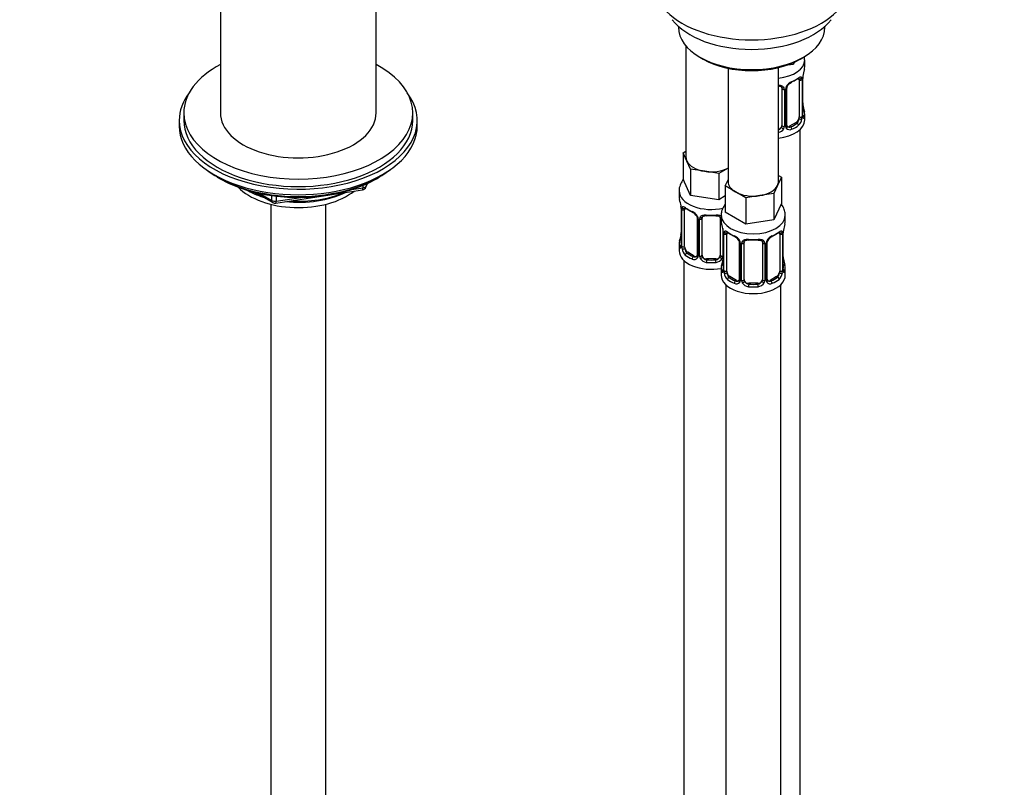
# Model space of a CAD drawing. Units: millimetres. Extents: x 0 to 1506, y 0 to 2758.
# Drawn here: x 1076 to 1291, y 653 to 820 of the extents above; entities that cross this region are included whole.
import ezdxf
from ezdxf import colors
from ezdxf.entities.mleader import LeaderData, LeaderLine
from ezdxf.math import Vec2, Vec3

# ---------------------------------------------------------------- set-up
doc = ezdxf.new("R2010")
doc.units = ezdxf.units.MM
doc.layers.add('DV6_Défaut', color=7, linetype='Continuous')
doc.layers.add('Défaut', color=7, linetype='Continuous')

# ---------------------------------------------------------------- blocks, each defined once
blk = doc.blocks.new('_DOT')
at = {"color": 0}
blk.add_line((0, 0), (-1, 0), dxfattribs=at)
at = {"color": 0, "const_width": 0.333}
blk.add_lwpolyline([(-0.1665, 0, 1), (0.1665, 0, 1)], format="xyb", close=True, dxfattribs=at)
blk = doc.blocks.new('SE5')
at = {"layer": 'DV6_Défaut', "color": 7, "linetype": 'Continuous'}
for p, q in [((1120.29, 850.48), (1120.29, 799.92)), ((1154.29, 799.92), (1154.29, 850.48)), ((1220.29, 818.83), (1220.29, 818.62)), ((1252.29, 818.62), (1252.29, 818.83)), ((1221.95, 814.52), (1221.95, 790.25)), ((1224.97, 812.09), (1225.68, 811.68)), ((1245.38, 810.52), (1243.6, 810.24)), ((1245.61, 811.02), (1245.38, 810.52)), ((1245.38, 810.92), (1245.38, 810.52)), ((1246.9, 811.68), (1247.6, 812.09)), ((1247.88, 809.97), (1247.88, 811.48)), ((1231.14, 809.67), (1231.14, 784.94)), ((1242.14, 784.94), (1242.14, 809.83)), ((1246.68, 807.12), (1246.68, 799.05)), ((1247.29, 807.21), (1247.29, 799.14)), ((1247.41, 799.3), (1247.41, 807.36)), ((1247.43, 799.38), (1247.43, 807.45)), ((1242.88, 805.25), (1242.88, 797.19)), ((1243.43, 805.06), (1243.43, 797)), ((1243.7, 797.07), (1243.7, 805.13)), ((1243.94, 797.28), (1243.94, 805.34)), ((1112.29, 799.92), (1112.29, 798.29)), ((1162.29, 798.29), (1162.29, 799.92)), ((1111.29, 798.29), (1111.29, 797.07)), ((1163.29, 797.07), (1163.29, 798.29)), ((1245.98, 797.83), (1244.56, 797.01)), ((1245.98, 797.83), (1246.2, 797.7)), ((1247.88, 798.41), (1247.88, 799.62)), ((1244.56, 797.01), (1244.79, 796.88)), ((1246.88, 571.43), (1246.88, 796.33)), ((1221.32, 791.2), (1221.95, 791.56)), ((1222.14, 789.43), (1221.32, 791.2)), ((1221.32, 791.2), (1221.32, 785.48)), ((1222.96, 787.66), (1222.14, 789.43)), ((1226.03, 787.18), (1222.96, 787.66)), ((1222.96, 787.66), (1222.96, 781.94)), ((1229.09, 786.71), (1226.03, 787.18)), ((1231.14, 787.89), (1229.09, 786.71)), ((1119.62, 785.92), (1120.21, 785.57)), ((1154.37, 785.57), (1154.97, 785.92)), ((1222.96, 781.94), (1221.32, 785.48)), ((1229.09, 786.71), (1229.09, 780.99)), ((1230.51, 783.99), (1231.14, 785.36)), ((1242.78, 785.89), (1241.95, 784.12)), ((1242.14, 786.26), (1242.78, 785.89)), ((1242.78, 785.89), (1242.78, 780.18)), ((1127.81, 782.61), (1131.71, 780.35)), ((1132.37, 780.23), (1151.33, 783.17)), ((1148.9, 783.2), (1151.43, 783.6)), ((1151.43, 783.6), (1151.43, 784.13)), ((1152.08, 783.73), (1152.48, 784.59)), ((1152.14, 784), (1152.39, 784.55)), ((1152.14, 784.43), (1152.14, 784)), ((1220.45, 782.9), (1220.45, 781.66)), ((1232.75, 782.7), (1230.51, 783.99)), ((1230.51, 783.99), (1230.51, 778.28)), ((1235, 781.4), (1232.75, 782.7)), ((1241.95, 784.12), (1241.13, 782.35)), ((1128.79, 782.38), (1131.51, 780.81)), ((1131.51, 780.81), (1131.51, 781.89)), ((1132.47, 781.77), (1132.47, 780.66)), ((1132.47, 780.66), (1137.83, 781.49)), ((1229.09, 780.99), (1222.96, 781.94)), ((1230.51, 781.81), (1229.09, 780.99)), ((1238.07, 781.87), (1235, 781.4)), ((1235, 781.4), (1235, 775.68)), ((1241.13, 782.35), (1238.07, 781.87)), ((1241.13, 782.35), (1241.13, 776.63)), ((1131.29, 779.98), (1131.29, 232.79)), ((1143.29, 232.79), (1143.29, 779.98)), ((1220.9, 779.13), (1220.9, 771.07)), ((1220.93, 779.05), (1220.93, 770.98)), ((1221.04, 770.83), (1221.04, 778.89)), ((1221.65, 770.74), (1221.65, 778.8)), ((1235, 775.68), (1230.51, 778.28)), ((1242.78, 780.18), (1241.13, 776.63)), ((1224.4, 777.02), (1224.4, 768.96)), ((1224.64, 776.81), (1224.64, 768.75)), ((1224.91, 768.68), (1224.91, 776.75)), ((1225.45, 768.87), (1225.45, 776.93)), ((1229.45, 776.93), (1229.45, 768.87)), ((1229.64, 777.59), (1229.64, 776.35)), ((1241.13, 776.63), (1235, 775.68)), ((1243.64, 776.35), (1243.64, 777.59)), ((1229.99, 774.67), (1229.99, 768.68)), ((1230.09, 773.82), (1230.09, 765.76)), ((1230.12, 773.74), (1230.12, 765.68)), ((1230.23, 765.52), (1230.23, 773.58)), ((1230.84, 765.43), (1230.84, 773.49)), ((1242.44, 773.49), (1242.44, 765.43)), ((1243.05, 773.58), (1243.05, 765.52)), ((1243.16, 765.68), (1243.16, 773.74)), ((1243.19, 765.76), (1243.19, 773.82)), ((1220.45, 771.31), (1220.45, 769.84)), ((1233.59, 771.72), (1233.59, 763.65)), ((1233.83, 771.51), (1233.83, 763.44)), ((1234.1, 763.38), (1234.1, 771.44)), ((1234.64, 763.56), (1234.64, 771.63)), ((1238.64, 771.63), (1238.64, 763.56)), ((1239.18, 771.44), (1239.18, 763.38)), ((1239.46, 763.44), (1239.46, 771.51)), ((1239.7, 763.65), (1239.7, 771.72)), ((1221.45, 767.76), (1221.45, 521.62)), ((1222.36, 769.51), (1222.13, 769.38)), ((1223.77, 768.69), (1222.36, 769.51)), ((1223.77, 768.69), (1223.54, 768.56)), ((1226.45, 768.05), (1226.45, 767.87)), ((1228.45, 768.05), (1226.45, 768.05)), ((1228.45, 768.05), (1228.45, 767.87)), ((1229.64, 766), (1229.64, 764.53)), ((1243.64, 764.53), (1243.64, 766)), ((1231.55, 764.2), (1231.32, 764.07)), ((1232.97, 763.39), (1231.55, 764.2)), ((1232.97, 763.39), (1232.74, 763.25)), ((1241.73, 764.2), (1240.32, 763.39)), ((1240.32, 763.39), (1240.55, 763.25)), ((1241.73, 764.2), (1241.96, 764.07)), ((1230.64, 762.45), (1230.64, 516.31)), ((1235.64, 762.75), (1235.64, 762.56)), ((1237.64, 762.75), (1235.64, 762.75)), ((1237.64, 762.75), (1237.64, 762.56)), ((1242.64, 516.31), (1242.64, 762.45))]:
    blk.add_line(p, q, dxfattribs=at)
for centre, radius, start, end in [((1262.06, 805.17), 14.86, 163.606, 169.2521), ((1246, 804.42), 2.5, 113.0004, 150.18), ((1245.66, 804.84), 1.83, 112.9128, 152.1987), ((1246.19, 807.25), 1.1, 357.6841, 19.526), ((1250.96, 807.32), 3.55, 170.0079, 179.3454), ((1249.68, 807.48), 2.25, 169.3964, 180.6798), ((1242.64, 805.08), 0.785, 359.1311, 35.0336), ((1244.86, 805.11), 1.16, 151.7186, 178.9861), ((1244.57, 805.36), 0.628, 148.12, 181.6183), ((1249.97, 802.14), 2.53, 179.7757, 190.7462), ((1262.06, 804.43), 14.86, 190.7479, 196.394), ((1244.94, 798.92), 2.32, 313.1842, 351.2464), ((1244.4, 799.17), 2.89, 348.0493, 359.4931), ((1248.7, 799.26), 1.29, 178.1771, 196.676), ((1248.38, 799.33), 0.942, 176.378, 194.4376), ((1241.8, 797.35), 1.72, 281.6099, 329.7127), ((1241.71, 797.37), 1.2, 291.0983, 333.3802), ((1242.33, 797.02), 1.1, 330.5042, 359.168), ((1244.48, 797.05), 0.779, 178.9659, 214.7127), ((1244.58, 797.23), 0.972, 219.7872, 297.134), ((1244.2, 797.23), 0.256, 167.1672, 222.8418), ((1244.51, 797.56), 0.735, 240.0327, 292.8078), ((1151.17, 784.15), 1, 278.794, 335.1039), ((1206.28, 776.85), 14.86, 10.7478, 16.3941), ((1132.21, 781.22), 1, 240, 278.794), ((1218.44, 779.14), 2.46, 359.7171, 10.333), ((1217.37, 779), 3.55, 0.6583, 9.9884), ((1222.15, 778.93), 1.11, 160.4927, 182.2972), ((1222.33, 776.1), 2.5, 29.8198, 66.9998), ((1222.68, 776.52), 1.83, 27.7899, 67.139), ((1223.47, 776.79), 1.16, 1.0203, 28.275), ((1225.69, 776.76), 0.785, 144.9712, 180.8641), ((1215.47, 771.54), 14.86, 10.7478, 16.3941), ((1227.63, 773.84), 2.46, 359.7171, 10.333), ((1226.57, 773.7), 3.55, 0.6583, 9.9884), ((1231.34, 773.63), 1.11, 160.4927, 182.2972), ((1241.95, 773.63), 1.1, 357.6841, 19.526), ((1246.72, 773.7), 3.55, 170.0079, 179.3454), ((1245.44, 773.85), 2.25, 169.3964, 180.6798), ((1257.82, 771.54), 14.86, 163.606, 169.2521), ((1206.28, 776.11), 14.86, 343.6059, 349.2522), ((1218.65, 773.8), 2.24, 349.3947, 0.6788), ((1231.52, 770.79), 2.5, 29.8198, 66.9998), ((1231.87, 771.22), 1.83, 27.7899, 67.139), ((1232.67, 771.49), 1.16, 1.0203, 28.275), ((1234.89, 771.45), 0.785, 144.9712, 180.8641), ((1238.4, 771.45), 0.785, 359.1311, 35.0336), ((1240.62, 771.49), 1.16, 151.7186, 178.9861), ((1241.76, 770.79), 2.5, 113.0004, 150.18), ((1240.33, 771.74), 0.628, 148.12, 181.6183), ((1241.42, 771.21), 1.83, 112.9128, 152.1987), ((1219.9, 771.02), 0.996, 345.9364, 3.003), ((1219.64, 770.94), 1.29, 343.3385, 1.8084), ((1223.94, 770.85), 2.89, 180.5093, 191.9483), ((1223.39, 770.6), 2.32, 188.7542, 226.8152), ((1223.75, 768.91), 0.972, 242.8666, 320.2121), ((1223.83, 769.25), 0.746, 247.8303, 300.0645), ((1223.86, 768.74), 0.779, 325.2937, 1.0277), ((1226.01, 768.7), 1.1, 180.837, 209.4908), ((1226.54, 769.03), 1.72, 210.2871, 265.0453), ((1226.63, 769.06), 1.21, 206.8319, 261.5389), ((1228.28, 769.06), 1.2, 278.249, 333.3802), ((1228.36, 769.03), 1.72, 274.9548, 329.7127), ((1215.47, 770.81), 14.86, 343.6059, 349.2522), ((1228.89, 768.7), 1.1, 330.5042, 359.168), ((1227.85, 768.5), 2.24, 349.3947, 0.6788), ((1245.72, 768.51), 2.53, 179.7757, 190.7462), ((1257.82, 770.81), 14.86, 190.7479, 196.394), ((1229.1, 765.71), 0.996, 345.9364, 3.003), ((1228.83, 765.63), 1.29, 343.3385, 1.8084), ((1233.13, 765.54), 2.89, 180.5093, 191.9483), ((1240.16, 765.54), 2.89, 348.0493, 359.4931), ((1244.45, 765.63), 1.29, 178.1771, 196.676), ((1244.13, 765.7), 0.942, 176.378, 194.4376), ((1232.58, 765.3), 2.32, 188.7542, 226.8152), ((1233.02, 763.95), 0.746, 247.8303, 300.0645), ((1233.05, 763.43), 0.779, 325.2937, 1.0277), ((1235.2, 763.39), 1.1, 180.837, 209.4908), ((1235.82, 763.76), 1.21, 206.8319, 261.5389), ((1237.47, 763.75), 1.2, 278.249, 333.3802), ((1238.09, 763.39), 1.1, 330.5042, 359.168), ((1240.24, 763.43), 0.779, 178.9659, 214.7127), ((1239.96, 763.6), 0.256, 167.1672, 222.8418), ((1240.26, 763.93), 0.735, 240.0327, 292.8078), ((1240.7, 765.3), 2.32, 313.1842, 351.2464), ((1232.94, 763.61), 0.972, 242.8666, 320.2121), ((1235.73, 763.72), 1.72, 210.2871, 265.0453), ((1237.55, 763.72), 1.72, 274.9548, 329.7127), ((1240.34, 763.61), 0.972, 219.7872, 297.134)]:
    blk.add_arc(centre, radius, start, end, dxfattribs=at)
for centre, major_axis, ratio, start_param, end_param in [((1236.29, 828.28), (-21.5, 0), 0.57735, 0, 3.141593), ((1236.29, 824.75), (19, 0), 0.57735, 3.562127, 5.862651), ((1236.29, 818.62), (16, 0), 0.57735, 3.141593, 6.283185), ((1137.29, 799.92), (-25, 0), 0.57735, 0, 3.964626), ((1137.29, 799.92), (-25, 0), 0.57735, 5.460152, 6.283185), ((1236.29, 817.81), (-15, 0), 0.57735, 0.785398, 2.356194), ((1240.88, 811.48), (-7, 0), 0.57735, 1.751399, 3.13955), ((1240.88, 809.97), (-7, 0), 0.57735, 2.989492, 3.141593), ((1240.88, 809.65), (6.6, 0), 0.57735, 5.345686, 5.649888), ((1244.79, 806.9), (-0.156, 0.368), 0.483207, 3.117992, 3.992305), ((1240.88, 809.97), (7, 0), 0.57735, 5.345686, 5.649888), ((1246.2, 807.72), (-0.247, 0.314), 0.658162, 2.267659, 3.107998), ((1246.2, 807.72), (-0.247, 0.314), 0.658162, 3.107998, 3.838456), ((1246.87, 807.72), (-0.373, -0.146), 0.85055, 0.542333, 2.42751), ((1245.98, 806.71), (0.5, 0.866), 0.57735, 5.497787, 5.9443), ((1246.93, 807.3), (-0.4, 0), 0.57735, 0.912181, 2.727841), ((1247.03, 807.45), (-0.4, 0), 0.57735, 2.769946, 3.157118), ((1247.08, 808.02), (-0.395, 0.063), 0.166114, 2.853764, 3.179265), ((1137.29, 798.29), (-26, 0), 0.57735, 5.870417, 6.283185), ((1137.29, 798.29), (-26, 0), 0.57735, 0, 3.554361), ((1243.15, 805.74), (0.332, 0.222), 0.641506, 3.14693, 4.695758), ((1243.28, 805.28), (-0.4, 0), 0.57735, 0.126783, 1.942443), ((1243.54, 805.34), (-0.4, 0), 0.57735, 1.984548, 3.151296), ((1243.67, 805.87), (-0.359, 0.176), 0.358003, 2.226125, 3.163545), ((1137.29, 799.92), (-17, 0), 0.57735, 0, 3.141593), ((1247.08, 801.58), (-0.395, -0.063), 0.166114, 2.62932, 3.429422), ((1247.41, 800.2), (-0.387, -0.103), 0.80707, 2.93051, 4.436462), ((1240.88, 799.95), (-6.6, 0), 0.57735, 3.017713, 3.265472), ((1240.88, 799.62), (-7, 0), 0.57735, 2.989492, 3.293694), ((1137.29, 798.29), (-25, 0), 0.57735, 0, 3.141593), ((1240.88, 798.41), (-7, 0), 0.57735, 1.751399, 3.141593), ((1240.88, 799.95), (6.6, 0), 0.57735, 5.345686, 5.649888), ((1245.98, 798.64), (0.5, 0.866), 0.57735, 3.926991, 5.051274), ((1246.2, 797.37), (0.247, -0.314), 0.658162, 0.696863, 2.267659), ((1245.98, 798.64), (0.5, 0.866), 0.57735, 5.051274, 5.497787), ((1246.87, 798.67), (0.392, -0.078), 0.178244, 4.04041, 5.925586), ((1246.93, 799.23), (0.4, 0), 0.57735, 4.053773, 5.869434), ((1247.03, 799.38), (-0.4, 0), 0.57735, 2.769946, 3.141593), ((1247.41, 799.05), (0.387, -0.103), 0.80707, 0.211083, 1.781879), ((1247.08, 798.97), (-0.381, -0.123), 0.86268, 2.555043, 3.150772), ((1137.29, 797.07), (-26, 0), 0.57735, 0, 3.141593), ((1241.88, 797.19), (1, 0), 0.816497, 4.972677, 5.836672), ((1241.88, 797.19), (1, 0), 0.816497, 5.836672, 6.283185), ((1243.15, 796.69), (0.355, -0.185), 0.387288, 3.415419, 5.300595), ((1243.28, 797.22), (0.4, 0), 0.57735, 3.268375, 5.084035), ((1243.54, 797.28), (-0.4, 0), 0.57735, 1.984548, 3.141593), ((1243.67, 796.82), (-0.333, -0.222), 0.670791, 1.631109, 3.170028), ((1244.56, 797.83), (0.5, 0.866), 0.57735, 3.174306, 3.926991), ((1244.79, 796.55), (0.156, -0.368), 0.483207, 0.850713, 2.421509), ((1240.88, 799.62), (7, 0), 0.57735, 5.345686, 5.649888), ((1227.45, 790.25), (5.5, 0), 0.57735, 3.141593, 3.403392), ((1227.45, 790.25), (-5.5, 0), 0.57735, 0.261799, 1.308997), ((1137.29, 796.12), (25, 0), 0.57735, 3.775682, 5.649096), ((1227.45, 790.25), (5.5, 0), 0.57735, 4.45059, 5.448409), ((1137.29, 795.43), (24.15, 0), 0.57735, 3.926991, 5.497787), ((1236.64, 784.94), (5.5, 0), 0.57735, 3.141593, 3.926991), ((1236.64, 784.94), (-5.5, 0), 0.57735, 2.879793, 3.141593), ((1137.29, 787.92), (-15, 0), 0.57735, 0.505841, 2.520403), ((1137.29, 789.72), (-16.09, 0), 0.57735, 0.785398, 1.076804), ((1137.29, 790.46), (-17, 0), 0.57735, 0.850392, 1.068867), ((1137.29, 789.72), (-16.09, 0), 0.57735, 1.397728, 2.267463), ((1151.17, 784.15), (-0.153, 0.988), 0.211325, 3.141593, 4.080475), ((1151.17, 784.15), (1, 0), 0.57735, 4.974188, 6.021386), ((1151.17, 784.15), (-0.907, 0.421), 0.788675, 3.141593, 3.492472), ((1227.45, 782.9), (-7, 0), 0.57735, 0.000666, 1.956463), ((1236.64, 784.94), (5.5, 0), 0.57735, 3.926991, 4.974188), ((1236.64, 784.94), (5.5, 0), 0.57735, 4.974188, 6.021386), ((1132.21, 781.22), (-1, 0), 0.57735, 0.785398, 1.832596), ((1132.21, 781.22), (0.5, 0.866), 0.57735, 2.356194, 3.141593), ((1132.21, 781.22), (-0.153, 0.988), 0.211325, 3.141593, 4.080475), ((1137.29, 790.46), (-17, 0), 0.57735, 1.46012, 2.205071), ((1227.45, 781.66), (7, 0), 0.57735, 3.141593, 3.293694), ((1221.3, 779.13), (0.4, 0), 0.57735, 3.128885, 3.513239), ((1221.41, 778.98), (0.4, 0), 0.57735, 3.555344, 5.371005), ((1221.47, 779.4), (0.373, -0.146), 0.85055, 3.855675, 5.740852), ((1222.36, 778.39), (-0.5, 0.866), 0.57735, 0.338885, 0.785398), ((1227.45, 781.66), (-7, 0), 0.57735, 0.633297, 0.937499), ((1222.13, 779.4), (0.247, 0.314), 0.658162, 2.44473, 3.154795), ((1222.13, 779.4), (0.247, 0.314), 0.658162, 3.154795, 4.015526), ((1227.45, 781.33), (-6.6, 0), 0.57735, 0.633297, 0.937499), ((1223.54, 778.58), (0.156, 0.368), 0.483207, 2.29088, 3.166504), ((1224.67, 777.55), (0.359, 0.176), 0.358003, 3.117496, 4.05706), ((1224.8, 777.02), (0.4, 0), 0.57735, 3.134815, 4.298637), ((1225.05, 776.96), (0.4, 0), 0.57735, 4.340743, 6.156403), ((1225.19, 777.43), (-0.332, 0.222), 0.641506, 1.587428, 3.143469), ((1226.45, 776.93), (-1, 0), 0.816497, 6.158019, 6.283185), ((1227.45, 781.66), (-7, 0), 0.57735, 1.418695, 1.722897), ((1226.45, 777.89), (0.035, 0.398), 0.123712, 2.191761, 3.141866), ((1226.45, 777.89), (0.035, 0.398), 0.123712, 3.141866, 3.762557), ((1227.45, 781.33), (6.6, 0), 0.57735, 4.560288, 4.86449), ((1228.45, 777.89), (-0.035, 0.398), 0.123712, 2.520628, 3.119917), ((1228.45, 777.89), (-0.035, 0.398), 0.123712, 3.119917, 4.091425), ((1229.71, 777.43), (0.332, 0.222), 0.641506, 3.14693, 4.111274), ((1229.85, 776.96), (-0.4, 0), 0.57735, 0.126783, 1.034445), ((1236.64, 777.59), (-7, 0), 0.57735, 6.281825, 6.283185), ((1236.64, 777.59), (-7, 0), 0.57735, 0, 3.140461), ((1236.64, 776.35), (7, 0), 0.57735, 3.141593, 3.293694), ((1236.64, 776.35), (-7, 0), 0.57735, 2.989492, 3.141593), ((1230.66, 774.09), (0.373, -0.146), 0.85055, 3.855675, 5.740852), ((1236.64, 776.35), (-7, 0), 0.57735, 0.633297, 0.937499), ((1231.32, 774.09), (0.247, 0.314), 0.658162, 2.44473, 3.154795), ((1236.64, 776.35), (7, 0), 0.57735, 5.345686, 5.649888), ((1241.96, 774.09), (-0.247, 0.314), 0.658162, 3.107998, 3.838456), ((1242.63, 774.09), (-0.373, -0.146), 0.85055, 0.542333, 2.42751), ((1242.84, 774.39), (-0.395, 0.063), 0.166114, 2.853764, 3.179265), ((1227.45, 771.31), (7, 0), 0.57735, 2.989492, 3.293694), ((1220.93, 771.88), (0.387, -0.103), 0.80707, 1.846723, 3.352676), ((1227.45, 771.63), (6.6, 0), 0.57735, 3.017713, 3.265472), ((1221.25, 773.26), (0.395, -0.063), 0.166114, 2.853764, 3.653865), ((1230.49, 773.82), (0.4, 0), 0.57735, 3.128885, 3.513239), ((1230.6, 773.67), (0.4, 0), 0.57735, 3.555344, 5.371005), ((1231.55, 773.08), (-0.5, 0.866), 0.57735, 0.338885, 0.785398), ((1231.32, 774.09), (0.247, 0.314), 0.658162, 3.154795, 4.015526), ((1236.64, 776.02), (-6.6, 0), 0.57735, 0.633297, 0.937499), ((1232.74, 773.28), (0.156, 0.368), 0.483207, 2.29088, 3.166504), ((1233.86, 772.24), (0.359, 0.176), 0.358003, 3.117496, 4.05706), ((1234.38, 772.12), (-0.332, 0.222), 0.641506, 1.587428, 3.143469), ((1236.64, 776.35), (-7, 0), 0.57735, 1.418695, 1.722897), ((1235.64, 772.58), (0.035, 0.398), 0.123712, 2.191761, 3.141866), ((1235.64, 772.58), (0.035, 0.398), 0.123712, 3.141866, 3.762557), ((1236.64, 776.02), (6.6, 0), 0.57735, 4.560288, 4.86449), ((1237.64, 772.58), (-0.035, 0.398), 0.123712, 2.520628, 3.119917), ((1237.64, 772.58), (-0.035, 0.398), 0.123712, 3.119917, 4.091425), ((1238.9, 772.12), (0.332, 0.222), 0.641506, 3.14693, 4.695758), ((1239.43, 772.24), (-0.359, 0.176), 0.358003, 2.226125, 3.163545), ((1236.64, 776.02), (6.6, 0), 0.57735, 5.345686, 5.649888), ((1240.55, 773.28), (-0.156, 0.368), 0.483207, 3.117992, 3.992305), ((1241.96, 774.09), (-0.247, 0.314), 0.658162, 2.267659, 3.107998), ((1241.73, 773.08), (0.5, 0.866), 0.57735, 5.497787, 5.9443), ((1242.69, 773.67), (-0.4, 0), 0.57735, 0.912181, 2.727841), ((1242.79, 773.82), (-0.4, 0), 0.57735, 2.769946, 3.157118), ((1227.45, 769.84), (-7, 0), 0.57735, 0, 1.889355), ((1220.93, 770.73), (-0.387, -0.103), 0.80707, 4.501306, 6.072102), ((1221.25, 770.65), (0.381, -0.123), 0.86268, 3.133264, 3.728142), ((1221.3, 771.07), (0.4, 0), 0.57735, 3.141593, 3.513239), ((1221.41, 770.92), (-0.4, 0), 0.57735, 0.413752, 2.229412), ((1221.47, 770.35), (-0.392, -0.078), 0.178244, 0.357599, 2.242775), ((1222.36, 770.33), (-0.5, 0.866), 0.57735, 0.785398, 1.231911), ((1222.36, 770.33), (0.5, -0.866), 0.57735, 4.373504, 5.497787), ((1233.99, 771.72), (0.4, 0), 0.57735, 3.134815, 4.298637), ((1234.25, 771.66), (0.4, 0), 0.57735, 4.340743, 6.156403), ((1235.64, 771.63), (-1, 0), 0.816497, 6.158019, 6.283185), ((1239.04, 771.66), (-0.4, 0), 0.57735, 0.126783, 1.942443), ((1239.3, 771.72), (-0.4, 0), 0.57735, 1.984548, 3.151296), ((1222.13, 769.05), (-0.247, -0.314), 0.658162, 4.015526, 5.586322), ((1227.45, 771.31), (-7, 0), 0.57735, 0.633297, 0.937499), ((1227.45, 771.63), (-6.6, 0), 0.57735, 0.633297, 0.937499), ((1223.54, 768.24), (-0.156, -0.368), 0.483207, 3.861676, 5.432473), ((1223.77, 769.51), (-0.5, 0.866), 0.57735, 2.356194, 3.141593), ((1224.67, 768.5), (0.333, -0.222), 0.670791, 3.121542, 4.652076), ((1224.8, 768.96), (0.4, 0), 0.57735, 3.141593, 4.298637), ((1225.05, 768.9), (-0.4, 0), 0.57735, 1.19915, 3.01481), ((1225.19, 768.38), (-0.355, -0.185), 0.387288, 0.98259, 2.867767), ((1226.45, 768.87), (1, 0), 0.816497, 3.141593, 3.588106), ((1226.45, 768.87), (-1, 0), 0.816497, 0.446513, 1.570796), ((1226.45, 767.54), (-0.035, -0.398), 0.123712, 3.762557, 5.333353), ((1227.45, 771.63), (-6.6, 0), 0.57735, 1.418695, 1.722897), ((1228.45, 768.87), (1, 0), 0.816497, 4.712389, 5.836672), ((1228.45, 767.54), (0.035, -0.398), 0.123712, 0.949832, 2.520628), ((1228.45, 768.87), (1, 0), 0.816497, 5.836672, 6.283185), ((1229.71, 768.38), (0.355, -0.185), 0.387288, 3.415419, 5.300595), ((1229.85, 768.9), (0.4, 0), 0.57735, 3.268375, 5.084035), ((1230.44, 767.96), (0.395, -0.063), 0.166114, 2.853764, 3.653865), ((1242.84, 767.96), (-0.395, -0.063), 0.166114, 2.62932, 3.429422), ((1227.45, 771.31), (7, 0), 0.57735, 4.560288, 4.86449), ((1236.64, 766), (7, 0), 0.57735, 2.989492, 3.293694), ((1230.12, 766.58), (0.387, -0.103), 0.80707, 1.846723, 3.352676), ((1230.12, 765.42), (-0.387, -0.103), 0.80707, 4.501306, 6.072102), ((1236.64, 766.33), (6.6, 0), 0.57735, 3.017713, 3.265472), ((1230.44, 765.34), (0.381, -0.123), 0.86268, 3.133264, 3.728142), ((1230.49, 765.76), (0.4, 0), 0.57735, 3.141593, 3.513239), ((1230.6, 765.61), (-0.4, 0), 0.57735, 0.413752, 2.229412), ((1231.55, 765.02), (-0.5, 0.866), 0.57735, 0.785398, 1.231911), ((1241.73, 765.02), (0.5, 0.866), 0.57735, 5.051274, 5.497787), ((1242.69, 765.61), (0.4, 0), 0.57735, 4.053773, 5.869434), ((1242.79, 765.76), (-0.4, 0), 0.57735, 2.769946, 3.141593), ((1243.17, 766.58), (-0.387, -0.103), 0.80707, 2.93051, 4.436462), ((1236.64, 766.33), (-6.6, 0), 0.57735, 3.017713, 3.265472), ((1243.17, 765.42), (0.387, -0.103), 0.80707, 0.211083, 1.711723), ((1242.84, 765.34), (-0.381, -0.123), 0.86268, 2.555043, 3.150772), ((1236.64, 766), (-7, 0), 0.57735, 2.989492, 3.293694), ((1236.64, 764.53), (-7, 0), 0.57735, 0, 3.141593), ((1230.66, 765.04), (-0.392, -0.078), 0.178244, 0.357599, 2.242775), ((1231.55, 765.02), (0.5, -0.866), 0.57735, 4.373504, 5.497787), ((1231.32, 763.74), (-0.247, -0.314), 0.658162, 4.015526, 5.586322), ((1236.64, 766), (-7, 0), 0.57735, 0.633297, 0.937499), ((1236.64, 766.33), (-6.6, 0), 0.57735, 0.633297, 0.937499), ((1232.74, 762.93), (-0.156, -0.368), 0.483207, 3.861676, 5.432473), ((1232.97, 764.2), (-0.5, 0.866), 0.57735, 2.356194, 3.141593), ((1233.86, 763.19), (0.333, -0.222), 0.670791, 3.121542, 4.652076), ((1233.99, 763.65), (0.4, 0), 0.57735, 3.141593, 4.298637), ((1234.25, 763.59), (-0.4, 0), 0.57735, 1.19915, 3.01481), ((1234.38, 763.07), (-0.355, -0.185), 0.387288, 0.98259, 2.867767), ((1235.64, 763.56), (1, 0), 0.816497, 3.141593, 3.588106), ((1235.64, 763.56), (-1, 0), 0.816497, 0.446513, 1.570796), ((1237.64, 763.56), (1, 0), 0.816497, 4.712389, 5.836672), ((1237.64, 763.56), (1, 0), 0.816497, 5.836672, 6.283185), ((1238.9, 763.07), (0.355, -0.185), 0.387288, 3.415419, 5.300595), ((1239.04, 763.59), (0.4, 0), 0.57735, 3.268375, 5.084035), ((1239.3, 763.65), (-0.4, 0), 0.57735, 1.984548, 3.141593), ((1239.43, 763.19), (-0.333, -0.222), 0.670791, 1.631109, 3.170028), ((1240.32, 764.2), (0.5, 0.866), 0.57735, 3.174306, 3.926991), ((1236.64, 766.33), (6.6, 0), 0.57735, 5.345686, 5.649888), ((1240.55, 762.93), (0.156, -0.368), 0.483207, 0.850713, 2.421509), ((1236.64, 766), (7, 0), 0.57735, 5.345686, 5.649888), ((1241.73, 765.02), (0.5, 0.866), 0.57735, 3.926991, 5.051274), ((1241.96, 763.74), (0.247, -0.314), 0.658162, 0.696863, 2.267659), ((1242.63, 765.04), (0.392, -0.078), 0.178244, 4.04041, 5.925586), ((1235.64, 762.23), (-0.035, -0.398), 0.123712, 3.762557, 5.333353), ((1236.64, 766), (7, 0), 0.57735, 4.560288, 4.86449), ((1236.64, 766.33), (-6.6, 0), 0.57735, 1.418695, 1.722897), ((1237.64, 762.23), (0.035, -0.398), 0.123712, 0.949832, 2.520628)]:
    blk.add_ellipse(centre, major_axis=major_axis, ratio=ratio, start_param=start_param, end_param=end_param, dxfattribs=at)
for points in [[(1247.85, 811.46), (1247.85, 811.75), (1247.84, 812), (1247.8, 812.25)], [(1242.81, 805.52), (1242.86, 805.47), (1242.88, 805.39), (1242.87, 805.27)], [(1244.14, 796.93), (1244.09, 796.93), (1244.05, 796.97), (1244.02, 797.05)], [(1225.47, 777.03), (1225.47, 777.12), (1225.49, 777.17), (1225.53, 777.2)], [(1229.37, 777.2), (1229.42, 777.16), (1229.44, 777.08), (1229.44, 776.96)], [(1234.66, 771.73), (1234.66, 771.81), (1234.68, 771.87), (1234.72, 771.89)], [(1238.56, 771.89), (1238.61, 771.85), (1238.64, 771.77), (1238.63, 771.65)], [(1224.33, 768.73), (1224.32, 768.69), (1224.27, 768.65), (1224.19, 768.62)], [(1224.39, 768.96), (1224.39, 768.83), (1224.36, 768.75), (1224.33, 768.73)], [(1233.52, 763.42), (1233.51, 763.38), (1233.46, 763.34), (1233.38, 763.31)], [(1233.58, 763.66), (1233.58, 763.52), (1233.56, 763.44), (1233.52, 763.43)], [(1239.9, 763.31), (1239.85, 763.31), (1239.81, 763.35), (1239.78, 763.43)]]:
    blk.add_open_spline(points, degree=3, dxfattribs=at)
for points, knots in [([(1246.45, 807.4), (1246.48, 807.42), (1246.55, 807.48), (1246.62, 807.51), (1246.63, 807.51), (1246.63, 807.51)], [0, 0, 0, 0, 0.247444, 0.726343, 1, 1, 1, 1]), ([(1246.53, 807.58), (1246.61, 807.65), (1246.69, 807.7), (1246.84, 807.77), (1246.9, 807.79), (1247.02, 807.8), (1247.08, 807.79), (1247.17, 807.73), (1247.2, 807.69), (1247.23, 807.62)], [0, 0, 0, 0, 0.25, 0.25, 0.5, 0.5, 0.75, 0.75, 1, 1, 1, 1]), ([(1242.15, 805.99), (1242.22, 805.99), (1242.28, 805.98), (1242.48, 805.97), (1242.61, 805.94), (1242.84, 805.87), (1242.95, 805.81), (1243.14, 805.69), (1243.22, 805.62), (1243.28, 805.53)], [0, 0, 0, 0, 0.146405, 0.146405, 0.430936, 0.430936, 0.715468, 0.715468, 1, 1, 1, 1]), ([(1242.15, 805.81), (1242.23, 805.81), (1242.43, 805.78), (1242.67, 805.68), (1242.79, 805.57), (1242.82, 805.5), (1242.83, 805.49)], [0, 0, 0, 0, 0.244433, 0.583719, 0.923907, 1, 1, 1, 1]), ([(1246.2, 797.7), (1246.26, 797.74), (1246.31, 797.8), (1246.4, 797.94), (1246.44, 798.02), (1246.54, 798.27), (1246.59, 798.47), (1246.61, 798.66)], [0, 0, 0, 0, 0.25, 0.25, 0.5, 0.5, 1, 1, 1, 1]), ([(1247.8, 799.01), (1247.78, 798.93), (1247.76, 798.87), (1247.7, 798.77), (1247.67, 798.74), (1247.61, 798.72), (1247.57, 798.73), (1247.51, 798.78), (1247.48, 798.82), (1247.46, 798.89)], [0, 0, 0, 0, 0.25, 0.25, 0.5, 0.5, 0.75, 0.75, 1, 1, 1, 1]), ([(1247.47, 799.07), (1247.47, 799.07), (1247.47, 799.07), (1247.47, 799.09), (1247.47, 799.09)], [0, 0, 0, 0, 0.727237, 1, 1, 1, 1]), ([(1221.46, 785.49), (1221.36, 785.38), (1221.04, 784.97), (1220.64, 784.18), (1220.41, 783.35), (1220.46, 782.95), (1220.47, 782.9)], [0, 0, 0, 0, 0.148565, 0.553897, 0.946832, 1, 1, 1, 1]), ([(1221.1, 779.3), (1221.13, 779.37), (1221.17, 779.41), (1221.26, 779.47), (1221.31, 779.49), (1221.43, 779.48), (1221.5, 779.45), (1221.64, 779.38), (1221.72, 779.33), (1221.81, 779.26)], [0, 0, 0, 0, 0.25, 0.25, 0.5, 0.5, 0.75, 0.75, 1, 1, 1, 1]), ([(1221.7, 779.2), (1221.7, 779.2), (1221.7, 779.2), (1221.76, 779.18), (1221.84, 779.12), (1221.88, 779.08)], [0, 0, 0, 0, 0.123962, 0.580374, 1, 1, 1, 1]), ([(1230.51, 780.01), (1230.27, 779.7), (1229.9, 779.06), (1229.62, 778.18), (1229.67, 777.73), (1229.68, 777.6)], [0, 0, 0, 0, 0.43878, 0.868695, 1, 1, 1, 1]), ([(1243.62, 777.59), (1243.6, 777.97), (1243.56, 778.65), (1243.16, 779.48), (1242.84, 779.93), (1242.74, 780.06)], [0, 0, 0, 0, 0.392039, 0.818482, 1, 1, 1, 1]), ([(1224.3, 777.38), (1224.32, 777.34), (1224.38, 777.23), (1224.4, 777.09), (1224.39, 777.03), (1224.39, 777.03)], [0, 0, 0, 0, 0.280564, 0.940076, 1, 1, 1, 1]), ([(1225.05, 777.21), (1225.11, 777.3), (1225.19, 777.37), (1225.38, 777.5), (1225.49, 777.55), (1225.72, 777.62), (1225.85, 777.65), (1226.11, 777.67), (1226.25, 777.67), (1226.39, 777.66)], [0, 0, 0, 0, 0.25, 0.25, 0.5, 0.5, 0.75, 0.75, 1, 1, 1, 1]), ([(1225.53, 777.2), (1225.54, 777.22), (1225.58, 777.29), (1225.74, 777.41), (1226.04, 777.49), (1226.29, 777.52), (1226.41, 777.49), (1226.41, 777.49)], [0, 0, 0, 0, 0.093981, 0.403078, 0.691466, 0.999298, 1, 1, 1, 1]), ([(1228.48, 777.49), (1228.53, 777.49), (1228.69, 777.51), (1228.97, 777.47), (1229.23, 777.36), (1229.36, 777.25), (1229.39, 777.19), (1229.39, 777.17)], [0, 0, 0, 0, 0.101123, 0.378288, 0.657467, 0.937387, 1, 1, 1, 1]), ([(1228.51, 777.66), (1228.65, 777.67), (1228.79, 777.67), (1229.05, 777.65), (1229.18, 777.62), (1229.41, 777.55), (1229.52, 777.5), (1229.63, 777.42), (1229.64, 777.41), (1229.66, 777.4)], [0, 0, 0, 0, 0.315264, 0.315264, 0.630529, 0.630529, 0.945793, 0.945793, 1, 1, 1, 1]), ([(1230.3, 774), (1230.32, 774.06), (1230.36, 774.11), (1230.45, 774.17), (1230.5, 774.18), (1230.62, 774.17), (1230.69, 774.15), (1230.84, 774.07), (1230.92, 774.02), (1231, 773.96)], [0, 0, 0, 0, 0.25, 0.25, 0.5, 0.5, 0.75, 0.75, 1, 1, 1, 1]), ([(1242.28, 773.96), (1242.37, 774.02), (1242.45, 774.07), (1242.59, 774.15), (1242.66, 774.17), (1242.78, 774.18), (1242.83, 774.17), (1242.92, 774.11), (1242.96, 774.06), (1242.99, 774)], [0, 0, 0, 0, 0.25, 0.25, 0.5, 0.5, 0.75, 0.75, 1, 1, 1, 1]), ([(1230.89, 773.89), (1230.89, 773.89), (1230.9, 773.89), (1230.95, 773.87), (1231.03, 773.81), (1231.08, 773.78)], [0, 0, 0, 0, 0.123962, 0.580374, 1, 1, 1, 1]), ([(1233.49, 772.07), (1233.51, 772.03), (1233.57, 771.92), (1233.6, 771.79), (1233.59, 771.73), (1233.59, 771.72)], [0, 0, 0, 0, 0.280564, 0.940076, 1, 1, 1, 1]), ([(1234.24, 771.9), (1234.31, 771.99), (1234.38, 772.07), (1234.57, 772.19), (1234.68, 772.24), (1234.91, 772.32), (1235.04, 772.34), (1235.3, 772.37), (1235.44, 772.37), (1235.58, 772.35)], [0, 0, 0, 0, 0.25, 0.25, 0.5, 0.5, 0.75, 0.75, 1, 1, 1, 1]), ([(1234.72, 771.9), (1234.73, 771.92), (1234.77, 771.99), (1234.93, 772.1), (1235.23, 772.18), (1235.49, 772.21), (1235.61, 772.18), (1235.61, 772.18)], [0, 0, 0, 0, 0.093981, 0.403078, 0.691466, 0.999298, 1, 1, 1, 1]), ([(1237.68, 772.18), (1237.73, 772.18), (1237.88, 772.2), (1238.16, 772.16), (1238.42, 772.06), (1238.55, 771.95), (1238.58, 771.88), (1238.59, 771.86)], [0, 0, 0, 0, 0.101123, 0.378288, 0.657467, 0.937387, 1, 1, 1, 1]), ([(1237.7, 772.35), (1237.84, 772.37), (1237.98, 772.37), (1238.24, 772.34), (1238.37, 772.32), (1238.6, 772.24), (1238.71, 772.19), (1238.9, 772.07), (1238.98, 771.99), (1239.04, 771.9)], [0, 0, 0, 0, 0.25, 0.25, 0.5, 0.5, 0.75, 0.75, 1, 1, 1, 1]), ([(1242.21, 773.77), (1242.23, 773.8), (1242.3, 773.85), (1242.38, 773.89), (1242.39, 773.89), (1242.39, 773.89)], [0, 0, 0, 0, 0.247444, 0.726343, 1, 1, 1, 1]), ([(1242.37, 773.8), (1242.36, 773.85), (1242.34, 773.88), (1242.31, 773.91), (1242.3, 773.91), (1242.3, 773.91)], [0, 0, 0, 0, 0.8234928, 0.8234928, 1, 1, 1, 1]), ([(1220.87, 770.57), (1220.85, 770.51), (1220.82, 770.46), (1220.76, 770.41), (1220.73, 770.4), (1220.67, 770.43), (1220.63, 770.46), (1220.58, 770.55), (1220.55, 770.61), (1220.53, 770.69)], [0, 0, 0, 0, 0.25, 0.25, 0.5, 0.5, 0.75, 0.75, 1, 1, 1, 1]), ([(1220.87, 770.78), (1220.87, 770.77), (1220.86, 770.76), (1220.86, 770.75), (1220.86, 770.75)], [0, 0, 0, 0, 0.575778, 1, 1, 1, 1]), ([(1221.72, 770.34), (1221.74, 770.25), (1221.75, 770.15), (1221.8, 769.96), (1221.83, 769.87), (1221.93, 769.62), (1222.02, 769.47), (1222.13, 769.38)], [0, 0, 0, 0, 0.25, 0.25, 0.5, 0.5, 1, 1, 1, 1]), ([(1230.07, 765.26), (1230.04, 765.2), (1230.02, 765.15), (1229.95, 765.1), (1229.92, 765.1), (1229.86, 765.12), (1229.83, 765.15), (1229.77, 765.24), (1229.74, 765.31), (1229.72, 765.39)], [0, 0, 0, 0, 0.25, 0.25, 0.5, 0.5, 0.75, 0.75, 1, 1, 1, 1]), ([(1230.06, 765.48), (1230.06, 765.46), (1230.06, 765.45), (1230.05, 765.45), (1230.05, 765.45)], [0, 0, 0, 0, 0.575778, 1, 1, 1, 1]), ([(1243.23, 765.45), (1243.23, 765.44), (1243.23, 765.45), (1243.22, 765.47), (1243.22, 765.47)], [0, 0, 0, 0, 0.7272366, 1, 1, 1, 1]), ([(1243.56, 765.39), (1243.54, 765.31), (1243.51, 765.24), (1243.46, 765.15), (1243.43, 765.12), (1243.36, 765.1), (1243.33, 765.1), (1243.27, 765.15), (1243.24, 765.2), (1243.22, 765.26)], [0, 0, 0, 0, 0.25, 0.25, 0.5, 0.5, 0.75, 0.75, 1, 1, 1, 1]), ([(1230.91, 765.04), (1230.93, 764.94), (1230.95, 764.84), (1230.99, 764.66), (1231.02, 764.57), (1231.13, 764.31), (1231.22, 764.17), (1231.32, 764.07)], [0, 0, 0, 0, 0.25, 0.25, 0.5, 0.5, 1, 1, 1, 1]), ([(1241.96, 764.07), (1242.02, 764.12), (1242.06, 764.18), (1242.15, 764.32), (1242.19, 764.4), (1242.3, 764.65), (1242.34, 764.84), (1242.37, 765.04)], [0, 0, 0, 0, 0.25, 0.25, 0.5, 0.5, 1, 1, 1, 1])]:
    blk.add_open_spline(points, degree=3, knots=knots, dxfattribs=at)

msp = doc.modelspace()

# ---------------------------------------------------------------- block references
at = {"layer": 'Défaut'}
msp.add_blockref('SE5', (0, 0), dxfattribs=at)

# ---------------------------------------------------------------- leaders
at = {"layer": 'Défaut', "color": 7, "linetype": 'Continuous'}
ml = msp.add_multileader_mtext('Standard', dxfattribs=at)
ml.set_content('{\\pxsm0.9;\\fSolid Edge ISO|b1||i0||c0|p34;\\W1.;22/03/2024\\P}', color=256)
ml.set_leader_properties()
ml.set_arrow_properties(name='DOT')
ml.build(insert=Vec2(0, 0))
ml.multileader.update_dxf_attribs({"leader_type": 0, "dogleg_length": 0, "arrow_head_size": 12})
ctx = ml.context
ctx.base_point, ctx.char_height, ctx.arrow_head_size = Vec3(1418.92, 2748.77), 12, 12
notes = []
notes.append((ctx, [(0, (0, 0, 0), (0, 0), (1, 0), 1, [])]))
ctx.mtext.insert = Vec3(1420.92, 2754.77)
for ctx, leaders in notes:
    for number, flags, end, landing, length, lines in leaders:
        leader = LeaderData()
        leader.index, (leader.has_last_leader_line, leader.has_dogleg_vector, leader.attachment_direction) = number, flags
        leader.last_leader_point, leader.dogleg_vector, leader.dogleg_length = Vec3(end), Vec3(landing), length
        for number, points, colour, breaks in lines:
            line = LeaderLine()
            line.index, line.vertices, line.color, line.breaks = number, Vec3.list(points), colors.encode_raw_color(colour), breaks
            leader.lines.append(line)
        ctx.leaders.append(leader)

doc.saveas('drawing.dxf')
